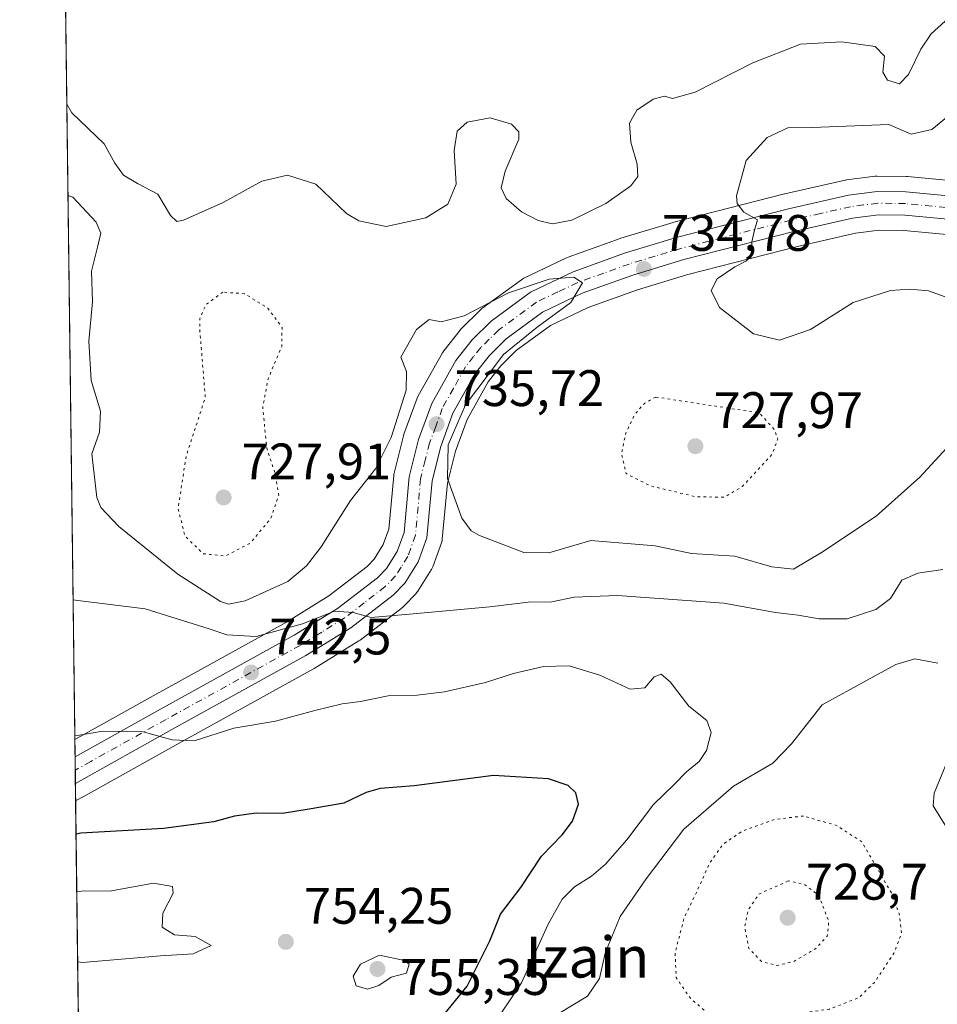
# Model space of a CAD drawing. Units: metres. Extents: x 586631 to 590077, y 4756733 to 4759097.
# Drawn here: x 586631 to 586810, y 4758152 to 4758344 of the extents above; entities that cross this region are included whole.
import ezdxf
from ezdxf.enums import TextEntityAlignment as Align

# ---------------------------------------------------------------- set-up
doc = ezdxf.new("R2010")
doc.units = ezdxf.units.M
doc.header["$MEASUREMENT"] = 0
doc.linetypes.add('DGN Style 4', pattern=[2.6384748266838614, 1.318413404963828, -0.6592067024819142, 0.001648016756204785, -0.6592067024819142])
doc.linetypes.add('DGN Style 5', pattern=[1.1536117293433497, 0.4944050268614355, -0.6592067024819142])
for name, color, linetype, lineweight in [('Arbolado forestal CxS', 92, 'Continuous', 0), ('Carretera de calzada única Cxs', 7, 'Continuous', 13), ('Carretera de calzada única eje', 7, 'DGN Style 4', 0), ('Comarca CxS', 21, 'Continuous', 0), ('Comunidad Autónoma CxS', 142, 'Continuous', 0), ('Curva de nivel maestra', 30, 'Continuous', 30), ('Curva de nivel normal', 30, 'Continuous', 0), ('Curva de nivel normal depresión', 30, 'DGN Style 5', 0), ('Entidad de ámbito territorial CxS', 92, 'Continuous', 0), ('Espacio natural protegido CxS', 121, 'Continuous', 0), ('Municipio CxS', 4, 'Continuous', 0), ('Núcleo urbano CxS', 7, 'Continuous', 0), ('Provincia CxS', 1, 'Continuous', 0), ('Punto de cota en terreno', 7, 'Continuous', 0), ('Rótulo de punto de cota en terreno', 7, 'Continuous', 0), ('Texto cartográfico', 7, 'Continuous', 0)]:
    doc.layers.add(name, color=color, linetype=linetype, lineweight=lineweight)
doc.styles.add('Style-Arial', font='txt')

# ---------------------------------------------------------------- blocks, each defined once
blk = doc.blocks.new('*U7')
at = {"layer": 'Arbolado forestal CxS', "color": 92, "linetype": 'Continuous', "lineweight": 0}
for points in [[(586650.3443999998, 4757544.124700001, 846.8990000000049), (586642.1414999999, 4758191.795499999, 747.246499999994), (586643.5796999997, 4758192.598900001, 747.0200999999943), (586662.3576999997, 4758203.087900001, 744.8255000000064), (586688.5361000003, 4758217.568499999, 741.5295000000042), (586688.6315000001, 4758217.624500001, 741.5206000000035), (586697.3815000001, 4758223.0045, 740.5510000000068), (586697.6441000003, 4758223.186100001, 740.5247999999993), (586705.8640999999, 4758229.5361, 739.3524000000034), (586705.9584999997, 4758229.6119, 739.3390000000073), (586706.1873000005, 4758229.825300001, 739.3000000000029), (586708.4873000003, 4758232.2053, 738.7877000000008), (586708.6283, 4758232.3617, 738.751900000003), (586708.8693000004, 4758232.692500001, 738.6904000000069), (586711.4993000003, 4758236.872500001, 737.9327000000048), (586711.5581, 4758236.970100001, 737.912599999996), (586711.7795000002, 4758237.444900001, 737.8171000000002), (586713.4798999997, 4758242.1259, 736.9008999999934), (586713.6145000001, 4758242.629100001, 736.7802999999985), (586713.6480999999, 4758242.8815, 736.7262000000047), (586714.6268999996, 4758253.766899999, 734.6738999999943), (586716.2105, 4758260.063300001, 734.247199999998), (586718.4638999999, 4758266.182700001, 734.5840000000027), (586722.5714999996, 4758273.536499999, 734.7593999999954), (586725.0897000004, 4758276.7161, 734.5525999999954), (586728.0733000003, 4758279.672300001, 734.4532000000036), (586734.7472999999, 4758284.5645, 734.5032999999967), (586742.0976999998, 4758288.078299999, 734.385500000004), (586751.7220999999, 4758291.5407, 734.3806999999942), (586761.5559, 4758294.5097, 734.5476000000053), (586782.9049000005, 4758299.973900001, 735.2541999999958), (586794.1967000002, 4758302.543299999, 735.2201999999961), (586798.8602999998, 4758303.147100001, 735.2856999999932), (586803.6678999999, 4758303.0723, 735.3092000000034), (586824.4857000001, 4758301.140100001, 735.8159000000014)], [(586825.6577000003, 4758311.6273, 736.9320000000008), (586804.3476999998, 4758313.6073, 736.4149000000034), (586804.1127000004, 4758313.619899999, 736.404800000004), (586798.4512999998, 4758313.699899999, 736.1910999999964), (586798.0449000001, 4758313.6753, 736.1774000000005), (586792.4848999997, 4758312.9553, 736.1872000000003), (586792.3491000002, 4758312.9345, 736.179999999993), (586792.2046999997, 4758312.9055, 736.1726000000053), (586780.4647000004, 4758310.235500001, 735.5037000000011), (586780.3860999999, 4758310.2163, 735.4992000000058), (586758.7861000003, 4758304.6863, 733.1061999999947), (586758.6639, 4758304.6523, 733.0902999999962), (586748.4839000005, 4758301.5823, 732.119399999996), (586748.3343000002, 4758301.5329, 732.1196999999956), (586738.1590999998, 4758297.871099999, 732.2525000000023), (586737.8866999998, 4758297.757099999, 732.2798999999941), (586729.5566999996, 4758293.777100001, 733.7321999999986), (586729.3501000004, 4758293.668099999, 733.7642000000051), (586729.0758999996, 4758293.4893, 733.8178999999947), (586721.3859000001, 4758287.849300001, 734.5994000000064), (586721.2317000004, 4758287.7283, 734.608600000007), (586721.0503000002, 4758287.562899999, 734.6224999999977), (586717.3403000003, 4758283.892899999, 735.0124000000069), (586717.1518999999, 4758283.6885, 735.0409000000074), (586717.0966999996, 4758283.6205, 735.0507000000072), (586713.9266999997, 4758279.610500001, 735.309500000003), (586713.6721000001, 4758279.2325, 735.3264999999956), (586708.9621000001, 4758270.814900001, 735.3021000000008), (586708.7637, 4758270.383300001, 735.3022999999957), (586706.1722999997, 4758263.319700001, 735.3537000000069), (586706.0812999997, 4758263.024300001, 735.3519999999991), (586704.2512999997, 4758255.774300001, 735.6913999999962), (586704.2056999998, 4758255.561100001, 735.7008999999962), (586704.1721000001, 4758255.3091, 735.7179000000033), (586703.2270999998, 4758244.806500001, 737.0838999999978), (586702.1392999999, 4758241.8049, 737.6616999999969), (586700.3567000004, 4758238.9713, 737.7654999999941), (586698.9842999997, 4758237.551700001, 737.7200000000012), (586691.5122999996, 4758231.7817, 737.4965999999987), (586683.2572999997, 4758226.7017, 738.1100000000006), (586657.2326999997, 4758212.3123, 743.4245999999986), (586641.9895000001, 4758203.797700001, 744.5534999999945), (586638.2911, 4758495.814900001, 740.0476999999955)]]:
    blk.add_polyline3d(points, dxfattribs=at)
blk = doc.blocks.new('5PATER')
at = {"layer": 'Punto de cota en terreno', "linetype": 'Continuous', "lineweight": 0}
h = blk.add_hatch(color=51, dxfattribs=at)
edge = h.paths.add_edge_path()
edge.add_ellipse((0, 0), major_axis=(-0.1095731443231308, -0.1110710700762829), ratio=0.9994222409660322, start_angle=0, end_angle=360)

msp = doc.modelspace()

# ---------------------------------------------------------------- linework, layer by layer
at = {"layer": 'Arbolado forestal CxS', "color": 92, "linetype": 'Continuous', "lineweight": 0, "extrusion": (-0.0001953707850932719, 0.01542560770284778, 0.9998809991480259), "elevation": 74028.03734496255, "flags": 128}
msp.add_lwpolyline([(586642.1237826595, 4757627.94120576), (586638.4244023238, 4757919.993054604)], dxfattribs=at)
at = {"layer": 'Arbolado forestal CxS', "color": 92, "linetype": 'Continuous', "lineweight": 0, "extrusion": (-0.001925739188079641, 0.1520492567229315, 0.9883710411877634), "elevation": 723088.3628756843, "flags": 128}
msp.add_lwpolyline([(-646853.8686512625, -4694369.897480885), (-646853.8686512625, -4695025.241088439)], dxfattribs=at)
at = {"layer": 'Arbolado forestal CxS', "color": 92, "linetype": 'Continuous', "lineweight": 0}
for points in [[(586825.6577000003, 4758311.6273, 736.9320000000008), (586804.3476999998, 4758313.6073, 736.4149000000034), (586804.1127000004, 4758313.619899999, 736.404800000004), (586798.4512999998, 4758313.699899999, 736.1910999999964), (586798.0449000001, 4758313.6753, 736.1774000000005), (586792.4848999997, 4758312.9553, 736.1872000000003), (586792.3491000002, 4758312.9345, 736.179999999993), (586792.2046999997, 4758312.9055, 736.1726000000053), (586780.4647000004, 4758310.235500001, 735.5037000000011), (586780.3860999999, 4758310.2163, 735.4992000000058), (586758.7861000003, 4758304.6863, 733.1061999999947), (586758.6639, 4758304.6523, 733.0902999999962), (586748.4839000005, 4758301.5823, 732.119399999996), (586748.3343000002, 4758301.5329, 732.1196999999956), (586738.1590999998, 4758297.871099999, 732.2525000000023), (586737.8866999998, 4758297.757099999, 732.2798999999941), (586729.5566999996, 4758293.777100001, 733.7321999999986), (586729.3501000004, 4758293.668099999, 733.7642000000051), (586729.0758999996, 4758293.4893, 733.8178999999947), (586721.3859000001, 4758287.849300001, 734.5994000000064), (586721.2317000004, 4758287.7283, 734.608600000007), (586721.0503000002, 4758287.562899999, 734.6224999999977), (586717.3403000003, 4758283.892899999, 735.0124000000069), (586717.1518999999, 4758283.6885, 735.0409000000074), (586717.0966999996, 4758283.6205, 735.0507000000072), (586713.9266999997, 4758279.610500001, 735.309500000003), (586713.6721000001, 4758279.2325, 735.3264999999956), (586708.9621000001, 4758270.814900001, 735.3021000000008), (586708.7637, 4758270.383300001, 735.3022999999957), (586706.1722999997, 4758263.319700001, 735.3537000000069), (586706.0812999997, 4758263.024300001, 735.3519999999991), (586704.2512999997, 4758255.774300001, 735.6913999999962), (586704.2056999998, 4758255.561100001, 735.7008999999962), (586704.1721000001, 4758255.3091, 735.7179000000033), (586703.2270999998, 4758244.806500001, 737.0838999999978), (586702.1392999999, 4758241.8049, 737.6616999999969), (586700.3567000004, 4758238.9713, 737.7654999999941), (586698.9842999997, 4758237.551700001, 737.7200000000012), (586691.5122999996, 4758231.7817, 737.4965999999987), (586683.2572999997, 4758226.7017, 738.1100000000006), (586657.2326999997, 4758212.3123, 743.4245999999986), (586641.9895000001, 4758203.797700001, 744.5534999999945)], [(586824.4857000001, 4758301.140100001, 735.8159000000014), (586803.6678999999, 4758303.0723, 735.3092000000034), (586798.8602999998, 4758303.147100001, 735.2856999999932), (586794.1967000002, 4758302.543299999, 735.2201999999961), (586782.9049000005, 4758299.973900001, 735.2541999999958), (586761.5559, 4758294.5097, 734.5476000000053), (586751.7220999999, 4758291.5407, 734.3806999999942), (586742.0976999998, 4758288.078299999, 734.385500000004), (586734.7472999999, 4758284.5645, 734.5032999999967), (586728.0733000003, 4758279.672300001, 734.4532000000036), (586725.0897000004, 4758276.7161, 734.5525999999954), (586722.5714999996, 4758273.536499999, 734.7593999999954), (586718.4638999999, 4758266.182700001, 734.5840000000027), (586716.2105, 4758260.063300001, 734.247199999998), (586714.6268999996, 4758253.766899999, 734.6738999999943), (586713.6480999999, 4758242.8815, 736.7262000000047), (586713.6145000001, 4758242.629100001, 736.7802999999985), (586713.4798999997, 4758242.1259, 736.9008999999934), (586711.7795000002, 4758237.444900001, 737.8171000000002), (586711.5581, 4758236.970100001, 737.912599999996), (586711.4993000003, 4758236.872500001, 737.9327000000048), (586708.8693000004, 4758232.692500001, 738.6904000000069), (586708.6283, 4758232.3617, 738.751900000003), (586708.4873000003, 4758232.2053, 738.7877000000008), (586706.1873000005, 4758229.825300001, 739.3000000000029), (586705.9584999997, 4758229.6119, 739.3390000000073), (586705.8640999999, 4758229.5361, 739.3524000000034), (586697.6441000003, 4758223.186100001, 740.5247999999993), (586697.3815000001, 4758223.0045, 740.5510000000068), (586688.6315000001, 4758217.624500001, 741.5206000000035), (586688.5361000003, 4758217.568499999, 741.5295000000042), (586662.3576999997, 4758203.087900001, 744.8255000000064), (586643.5796999997, 4758192.598900001, 747.0200999999943), (586642.1414999999, 4758191.795499999, 747.246499999994)]]:
    msp.add_polyline3d(points, dxfattribs=at)
at = {"layer": 'Carretera de calzada única Cxs', "color": 7, "linetype": 'Continuous', "lineweight": 13, "extrusion": (-0.006684542689574595, 0.5276712830903798, 0.8494223530675322), "elevation": 2507489.381537882, "flags": 128}
msp.add_lwpolyline([(-646867.0391139097, -4034678.574334878), (-646867.0391139097, -4034684.671202326)], dxfattribs=at)
at = {"layer": 'Carretera de calzada única Cxs', "color": 7, "linetype": 'Continuous', "lineweight": 13}
for points in [[(586824.8400999998, 4758304.120100001, 744.2976000000053), (586803.8300999999, 4758306.0701, 736.5518000000012), (586798.6901000004, 4758306.1501, 736.146900000007), (586793.6700999998, 4758305.5001, 736.6106000000001), (586782.2001, 4758302.890100001, 735.4345999999932), (586760.7500999998, 4758297.4001, 736.1233000000066), (586750.7801000001, 4758294.390100001, 743.7351999999955), (586740.9401000004, 4758290.850099999, 741.7428999999976), (586733.2001, 4758287.1501, 751.8179999999993), (586726.1201, 4758281.960100001, 739.1894999999931), (586722.8501000004, 4758278.720100001, 744.2599999999949), (586720.0701000001, 4758275.210100001, 745.2839999999997), (586715.7301000003, 4758267.440099999, 743.8512000000047), (586713.3400999998, 4758260.950099999, 747.0948999999965), (586711.6601, 4758254.270099999, 752.7295000000014), (586710.6601, 4758243.1501, 756.4619999999995), (586708.9600999998, 4758238.470100001, 755.8978999999963), (586706.3300999999, 4758234.290100001, 756.411500000002), (586704.0301000001, 4758231.9101, 754.5712000000058), (586695.8101000004, 4758225.5601, 750.1459999999935), (586687.0601000004, 4758220.1801, 753.6493000000046), (586660.9001000002, 4758205.710100001, 767.4219000000013), (586642.0982999997, 4758195.2072, 762.6895999999979), (586642.0327000003, 4758200.385600001, 759.4722000000039), (586658.6901000004, 4758209.690099999, 764.8123999999953), (586684.7701000003, 4758224.110099999, 754.2005000000064), (586693.2200999996, 4758229.3101, 741.9850000000006), (586700.9901000002, 4758235.3101, 745.0384999999952), (586702.7301000003, 4758237.110099999, 744.2782000000007), (586704.8501000004, 4758240.4801, 749.3451999999961), (586706.1801000005, 4758244.1501, 752.838699999993), (586707.1601, 4758255.040100001, 747.1131000000024), (586708.9901000002, 4758262.290100001, 739.2612999999984), (586711.5800999999, 4758269.350099999, 736.9489000000032), (586716.2801000001, 4758277.7501, 737.1984999999986), (586719.4501, 4758281.7601, 736.6334999999963), (586723.1601, 4758285.4301, 737.3565999999992), (586730.8501000004, 4758291.0701, 753.1209999999992), (586739.1801000005, 4758295.050100001, 739.6521999999969), (586749.3501000004, 4758298.710100001, 749.7992999999989), (586759.5301000001, 4758301.780099999, 743.6996000000072), (586781.1300999997, 4758307.3101, 737.9161000000023), (586792.8701, 4758309.9801, 738.2883000000003), (586798.4301000005, 4758310.700099999, 738.1640999999945), (586804.0701000001, 4758310.620100001, 737.1624000000012), (586825.3800999997, 4758308.640100001, 739.7348000000056)], [(586642.0327000003, 4758200.385600001, 759.4720999999992), (586658.6901000004, 4758209.690099999, 764.8123999999953), (586684.7701000003, 4758224.110099999, 754.2005000000064), (586693.2200999996, 4758229.3101, 741.9850000000006), (586700.9901000002, 4758235.3101, 745.0384999999952), (586702.7301000003, 4758237.110099999, 744.2782000000007), (586704.8501000004, 4758240.4801, 749.3451999999961), (586706.1801000005, 4758244.1501, 752.838699999993), (586707.1601, 4758255.040100001, 747.1131000000024), (586708.9901000002, 4758262.290100001, 739.2612999999984), (586711.5800999999, 4758269.350099999, 736.9489000000032), (586716.2801000001, 4758277.7501, 737.1984999999986), (586719.4501, 4758281.7601, 736.6334999999963), (586723.1601, 4758285.4301, 737.3565999999992), (586730.8501000004, 4758291.0701, 753.1209999999992), (586739.1801000005, 4758295.050100001, 739.6521999999969), (586749.3501000004, 4758298.710100001, 749.7992999999989), (586759.5301000001, 4758301.780099999, 743.6996000000072), (586781.1300999997, 4758307.3101, 737.9161000000023), (586792.8701, 4758309.9801, 738.2883000000003), (586798.4301000005, 4758310.700099999, 738.1640999999945), (586804.0701000001, 4758310.620100001, 737.1624000000012), (586825.3800999997, 4758308.640100001, 739.7348000000056)], [(586824.8400999998, 4758304.120100001, 744.2976000000053), (586803.8300999999, 4758306.0701, 736.5518000000012), (586798.6901000004, 4758306.1501, 736.146900000007), (586793.6700999998, 4758305.5001, 736.6106000000001), (586782.2001, 4758302.890100001, 735.4345999999932), (586760.7500999998, 4758297.4001, 736.1233000000066), (586750.7801000001, 4758294.390100001, 743.7351999999955), (586740.9401000004, 4758290.850099999, 741.7428999999976), (586733.2001, 4758287.1501, 751.8179999999993), (586726.1201, 4758281.960100001, 739.1894999999931), (586722.8501000004, 4758278.720100001, 744.2599999999949), (586720.0701000001, 4758275.210100001, 745.2839999999997), (586715.7301000003, 4758267.440099999, 743.8512000000047), (586713.3400999998, 4758260.950099999, 747.0948999999965), (586711.6601, 4758254.270099999, 752.7295000000014), (586710.6601, 4758243.1501, 756.4619999999995), (586708.9600999998, 4758238.470100001, 755.8978999999963), (586706.3300999999, 4758234.290100001, 756.411500000002), (586704.0301000001, 4758231.9101, 754.5712000000058), (586695.8101000004, 4758225.5601, 750.1459999999935), (586687.0601000004, 4758220.1801, 753.6493000000046), (586660.9001000002, 4758205.710100001, 767.4219000000013), (586642.0982999997, 4758195.2072, 762.6894999999931)]]:
    msp.add_polyline3d(points, dxfattribs=at)
at = {"layer": 'Carretera de calzada única eje', "color": 7, "linetype": 'DGN Style 4', "lineweight": 0}
msp.add_polyline3d([(586814.6001000004, 4758307.350099999, 740.0534000000043), (586803.9501, 4758308.340100001, 736.0994999999967), (586801.3800999997, 4758308.380100001, 736.1202000000048), (586798.5601000004, 4758308.420100001, 736.352899999998), (586795.7801000001, 4758308.0701, 736.1561999999976), (586793.2701000003, 4758307.7401, 735.8450000000012), (586787.4001000002, 4758306.4001, 736.5886000000029), (586781.6601, 4758305.100099999, 736.470100000006), (586770.9401000004, 4758302.350099999, 736.2796999999993), (586760.1401000004, 4758299.590100001, 739.5394999999991), (586755.1501000002, 4758298.0801, 742.4931000000071), (586750.0601000004, 4758296.550100001, 746.4171999999963), (586745.1401000004, 4758294.780099999, 742.2642999999953), (586740.0601000004, 4758292.950099999, 738.1561999999976), (586736.1901000004, 4758291.100099999, 745.2109999999958), (586732.0201000003, 4758289.110099999, 751.901199999993), (586724.6401000004, 4758283.690099999, 737.8047999999981), (586722.7801000001, 4758281.860099999, 737.5380000000005), (586721.1501000002, 4758280.2401, 739.6646000000038), (586719.7600999996, 4758278.4801, 740.5421999999963), (586718.1700999998, 4758276.4801, 739.9370999999956), (586715.8201000001, 4758272.280099999, 740.4851000000053), (586713.6501000002, 4758268.390100001, 739.5206000000035), (586712.3601000002, 4758264.860099999, 741.1594000000041), (586711.1601, 4758261.620100001, 743.3025999999954), (586710.3201000001, 4758258.280099999, 745.5898000000017), (586709.4101, 4758254.6501, 749.8362999999954), (586708.4200999998, 4758243.6501, 754.866200000004), (586706.9001000002, 4758239.470100001, 753.5117000000029), (586705.5900999998, 4758237.380100001, 750.8623999999982), (586704.5301000001, 4758235.700099999, 750.5295999999945), (586702.5100999996, 4758233.610099999, 748.957899999994), (586698.4001000002, 4758230.4301, 747.0798999999971), (586694.5100999996, 4758227.4301, 745.318499999994), (586690.1401000004, 4758224.7401, 747.1282000000066), (586685.9101, 4758222.140100001, 752.0849000000018), (586659.7901, 4758207.700099999, 765.5918999999994), (586645.1101000002, 4758199.5001, 763.3634000000021), (586642.0654999996, 4758197.798800001, 760.881899999993)], dxfattribs=at)
at = {"layer": 'Comarca CxS', "color": 21, "linetype": 'Continuous', "lineweight": 0, "flags": 128}
msp.add_lwpolyline([(586656.942229854, 4757023.187140814), (586631.2300006619, 4759053.32998237), (588076.2130596353, 4759071.937634303), (589519.572654682, 4759090.524380213)], dxfattribs=at)
at = {"layer": 'Comunidad Autónoma CxS', "color": 142, "linetype": 'Continuous', "lineweight": 0, "flags": 128}
msp.add_lwpolyline([(588113.0778379246, 4756758.600226765), (586660.5300006607, 4756739.909982391), (586656.942229854, 4757023.187140814), (586631.2300006619, 4759053.32998237), (588076.2130596353, 4759071.937634303), (589519.572654682, 4759090.524380213), (590028.6500006879, 4759097.079982371), (590031.7560021615, 4758861.023870349), (590051.2902969103, 4757376.417469462), (590059.0900006866, 4756783.639982392), (589052.7804873695, 4756770.691582181)], close=True, dxfattribs=at)
at = {"layer": 'Curva de nivel maestra', "color": 30, "linetype": 'Continuous', "lineweight": 30, "elevation": 750, "flags": 128}
msp.add_lwpolyline([(586711.4400000004, 4758146.950099999), (586718.5199999996, 4758155.640100001), (586722.9199999999, 4758164.5001), (586725.0199999996, 4758169.6801), (586728.9299999997, 4758174.870100001), (586732.9900000002, 4758181.0101), (586737.04, 4758185.170100001), (586739.0199999996, 4758187.8301), (586740.2100000001, 4758191.170100001), (586739.7000000002, 4758193.380100001), (586738.1699999999, 4758194.790100001), (586734.3300000001, 4758196.0701), (586723.6200000001, 4758196.7301), (586708.1699999999, 4758194.7301), (586701.54, 4758194.2401), (586698.7699999996, 4758193.420100001), (586694.4299999997, 4758191.360099999), (586687.6900000004, 4758190.1601), (586682.4600000001, 4758189.3301), (586677.3600000005, 4758189.4101), (586673.0999999996, 4758188.840100001), (586669.0899999999, 4758187.7401), (586659.2599999999, 4758186.420100001), (586643.1500000004, 4758185.470100001), (586642.2237, 4758185.310000001)], dxfattribs=at)
at = {"layer": 'Curva de nivel normal', "color": 30, "linetype": 'Continuous', "lineweight": 0, "flags": 128}
for points, elevation in [([(586640.4200999998, 4758327.7171), (586641.3700000001, 4758326.050000001), (586647.6799999997, 4758319.980000001), (586649.79, 4758316.210000001), (586651.4800000004, 4758313.880000001), (586654.2000000002, 4758312.27), (586658.1399999997, 4758310.210000001), (586660.6200000001, 4758306.02), (586661.9000000004, 4758304.850000001), (586663.2000000002, 4758305.100000001), (586670.8899999997, 4758308.58), (586678.4299999997, 4758312.720000001), (586683.4299999997, 4758313.869999999), (586689, 4758312.119999999), (586694.9699999997, 4758306.380000001), (586697.3600000005, 4758304.970000001), (586702.7199999997, 4758303.850000001), (586710.4600000001, 4758305.529999999), (586714.75, 4758308.24), (586716.3499999996, 4758312.100000001), (586715.9900000002, 4758318.67), (586716.5300000003, 4758322.5), (586718.5, 4758324.230000001), (586723, 4758325.07), (586727.1100000005, 4758323.850000001), (586728.5700000003, 4758322.32), (586728.54, 4758320.939999999), (586725.9100000003, 4758314.640000001), (586725.0999999996, 4758311.41), (586726.0899999999, 4758309.310000001), (586729.0800000001, 4758306.730000001), (586732.3399999999, 4758305.02), (586735.1600000003, 4758304.359999999), (586738.9100000003, 4758305.100000001), (586745.5199999996, 4758308.380000001), (586750.3799999999, 4758311.83), (586751.7599999999, 4758313.630000001), (586751.6299999999, 4758316), (586750.3799999999, 4758320.310000001), (586750.1699999999, 4758324.060000001), (586751.5800000001, 4758326.550000001), (586754.7699999996, 4758328.74), (586756.9600000001, 4758329.32), (586758.5499999998, 4758328.850000001), (586762.9600000001, 4758330.100000001), (586774.1799999997, 4758335.800000001), (586783.5300000003, 4758339.430000001), (586791.5599999996, 4758339.890000001), (586798.0499999998, 4758338.99), (586799.8899999997, 4758337.100000001), (586799.5800000001, 4758333.99), (586800.4400000004, 4758332.439999999), (586802.79, 4758331.710000001), (586804.5499999998, 4758333.539999999), (586806.9400000004, 4758338.5), (586809.0099999999, 4758341.480000001), (586811.7300000004, 4758343.960000001)], 730), ([(586814.9400000004, 4758288.949999999), (586808.4600000001, 4758291.289999999), (586804.8300000001, 4758291.65), (586801.04, 4758291.359999999), (586793.7699999996, 4758289.060000001), (586785.4299999997, 4758283.800000001), (586779.4299999997, 4758281.689999999), (586774.3099999996, 4758282.960000001), (586767.7199999997, 4758288.07), (586766.0700000003, 4758291.380000001), (586767.2599999999, 4758293.65), (586770.6900000004, 4758296), (586772.9800000004, 4758297.17), (586774.0599999996, 4758298.810000001), (586774.0199999996, 4758300.859999999), (586774.4699999997, 4758302.9), (586775.1399999997, 4758305.199999999), (586772.4500000002, 4758306.67), (586771.1500000004, 4758308.34), (586771.0199999996, 4758309.859999999), (586772.9000000004, 4758316.74), (586777, 4758321.230000001), (586781.0300000003, 4758323.109999999), (586785.7800000003, 4758323.180000001), (586800.7400000002, 4758323.76), (586805.0999999996, 4758321.91), (586809.0999999996, 4758322.82), (586813.0999999996, 4758326.08)], 735), ([(586640.6458999999, 4758309.888699999), (586641.5800000001, 4758309.619999999), (586646.1399999997, 4758304.730000001), (586647.04, 4758302.59), (586646.3700000001, 4758299.83), (586645.2100000001, 4758295.17), (586645.4000000004, 4758289.17), (586644.7300000004, 4758281.5), (586645.1699999999, 4758273.83), (586646.9600000001, 4758267.83), (586646.7999999998, 4758263.76), (586645.3099999996, 4758259.52), (586646.29, 4758250.99), (586647.0499999998, 4758249.02), (586650.54, 4758245.32), (586662.0499999998, 4758236.01), (586670.4000000004, 4758230.689999999), (586671.9299999997, 4758230.199999999), (586675.2199999997, 4758230.859999999), (586683.54, 4758234.619999999), (586687.1299999999, 4758237.689999999), (586690.04, 4758241.34), (586695.7699999996, 4758250.390000001), (586700.6399999997, 4758256.619999999), (586703.6600000003, 4758262.720000001), (586706.5999999996, 4758271.960000001), (586706.6500000004, 4758275.600000001), (586705.5300000003, 4758278.390000001), (586708.6200000001, 4758283.77), (586711.0999999996, 4758285.75), (586713.4000000004, 4758285.300000001), (586717.9199999999, 4758286.42), (586726.5599999996, 4758290.92), (586734.5, 4758293.600000001), (586739.2699999996, 4758294), (586740.9900000002, 4758292.890000001), (586738.7199999997, 4758289.050000001), (586732.1500000004, 4758284.24), (586725.6100000005, 4758278.92), (586718.1799999997, 4758269.100000001), (586714.8200000003, 4758261.24), (586714.6299999999, 4758254.730000001), (586717.4699999997, 4758246.930000001), (586719.25, 4758244.460000001), (586720.9199999999, 4758243.560000001), (586729.5199999996, 4758240.279999999), (586734.4400000004, 4758240.199999999), (586742.6399999997, 4758242.630000001), (586755.1600000003, 4758241.58), (586762.2300000004, 4758240.08), (586770.7199999997, 4758239.58), (586777.9400000004, 4758237.460000001), (586782.1299999999, 4758237.029999999), (586787.5800000001, 4758240.289999999), (586798.2599999999, 4758247.34), (586806.7699999996, 4758254.980000001), (586812.7699999996, 4758261.49)], 735), ([(586641.6445000004, 4758231.0394), (586642.5800000001, 4758230.930000001), (586655.7199999997, 4758229.300000001), (586668.2100000001, 4758225.34), (586671.6299999999, 4758224.180000001), (586677.3300000001, 4758223.869999999), (586686.3799999999, 4758226.359999999), (586692.6299999999, 4758228.84), (586696.2300000004, 4758228.57), (586699.75, 4758227.560000001), (586707.9400000004, 4758228.279999999), (586722.9199999999, 4758229.65), (586730.3600000005, 4758230.560000001), (586735.0300000003, 4758230.619999999), (586739.3799999999, 4758231.57), (586747.79, 4758231.859999999), (586768.54, 4758230.380000001), (586778.5999999996, 4758228.539999999), (586783.0499999998, 4758228.039999999), (586787.1299999999, 4758227.32), (586792.5800000001, 4758227.32), (586798.1699999999, 4758229.109999999), (586801.0599999996, 4758231.310000001), (586803.25, 4758234.859999999), (586806.3499999996, 4758236.24), (586811.2599999999, 4758236.949999999)], 740), ([(586810.2699999996, 4758218.67), (586805.7999999998, 4758219.529999999), (586802.0700000003, 4758218.42), (586796.4800000004, 4758215.380000001), (586787.7400000002, 4758210.52), (586781.7599999999, 4758202.930000001), (586778.0999999996, 4758199.189999999), (586770.4400000004, 4758194.67), (586760.7400000002, 4758186.25), (586753.4199999999, 4758176.619999999), (586748.3399999999, 4758169.24), (586745.4000000004, 4758162.060000001), (586744.2999999998, 4758157.119999999), (586741.9900000002, 4758153.689999999), (586736.0499999998, 4758150.100000001)], 740), ([(586722.8899999997, 4758147.050000001), (586729.0599999996, 4758156.300000001), (586734.2800000003, 4758167.720000001), (586737.0499999998, 4758172.630000001), (586739.4299999997, 4758175.050000001), (586742.7699999996, 4758177.130000001), (586745.4800000004, 4758179.480000001), (586749.6100000005, 4758184.180000001), (586754.8099999996, 4758191.100000001), (586758.7699999996, 4758194.939999999), (586761.2599999999, 4758197.49), (586763.7599999999, 4758199.460000001), (586765.1399999997, 4758201.619999999), (586766.0599999996, 4758205.109999999), (586765.25, 4758207.5), (586761.7100000001, 4758210.25), (586758.0700000003, 4758215.039999999), (586756.2999999998, 4758216.529999999), (586754.9699999997, 4758216), (586753.1299999999, 4758213.890000001), (586750.2999999998, 4758213.619999999), (586744.3700000001, 4758216.34), (586738.3899999997, 4758218.119999999), (586733.4000000004, 4758218), (586727.5499999998, 4758216.65), (586722.0999999996, 4758214.890000001), (586714.0999999996, 4758213.050000001), (586708.7699999996, 4758212.42), (586703.0999999996, 4758212.310000001), (586697.6799999997, 4758211.220000001), (586694.0999999996, 4758210.74), (586688.7999999998, 4758209.430000001), (586681.1299999999, 4758207.33), (586672.9800000004, 4758206.02), (586665.2699999996, 4758203.52), (586660.9800000004, 4758203.730000001), (586655.3300000001, 4758205.300000001), (586647.4100000003, 4758205.380000001), (586642.9100000003, 4758204.619999999), (586641.9802999999, 4758204.524900001)], 745.0000000000001), ([(586811.6799999997, 4758187.08), (586809.3600000005, 4758190.859999999), (586809.5499999998, 4758193.279999999), (586813.5099999999, 4758202.91)], 740), ([(586642.5392000005, 4758160.399900001), (586643.4699999997, 4758160.25), (586658.6699999999, 4758161.57), (586665.0800000001, 4758161.970000001), (586668.54, 4758163.560000001), (586665.4800000004, 4758165.34), (586661.4000000004, 4758165.689999999), (586659.0300000003, 4758167.15), (586659.1200000001, 4758169.869999999), (586661.1399999997, 4758173.800000001), (586661.04, 4758175.08), (586657.3399999999, 4758175.74), (586649.0999999996, 4758174.230000001), (586643.29, 4758174.189999999), (586642.3651000002, 4758174.142899999)], 755), ([(586701.3799999999, 4758161.689999999), (586697.6799999997, 4758159.91), (586696.2800000003, 4758157.58), (586696.8700000001, 4758155.720000001), (586699.0300000003, 4758155.060000001), (586701.2400000002, 4758155.779999999), (586703.6699999999, 4758157.380000001), (586706.6399999997, 4758158.210000001), (586707.1699999999, 4758159.91), (586706.2400000002, 4758160.640000001), (586701.3799999999, 4758161.689999999)], 755)]:
    msp.add_lwpolyline(points, dxfattribs=dict(at, elevation=elevation))
at = {"layer": 'Curva de nivel normal depresión', "color": 30, "linetype": 'DGN Style 5', "lineweight": 0, "flags": 128}
for points, elevation in [([(586670.8300000001, 4758291.07), (586667.4800000004, 4758288.550000001), (586666.3300000001, 4758285.890000001), (586666.3899999997, 4758283.350000001), (586667.4199999999, 4758270.5), (586663.7100000001, 4758259.17), (586662.1200000001, 4758248.83), (586663.4500000002, 4758243.480000001), (586667.0099999999, 4758240.029999999), (586671.2800000003, 4758239.560000001), (586676.1399999997, 4758242.039999999), (586680.2000000002, 4758246.9), (586681.75, 4758251.460000001), (586681.0599999996, 4758255.619999999), (586679.4199999999, 4758260.619999999), (586678.6200000001, 4758268.52), (586679.6799999997, 4758274.15), (586682.3200000003, 4758280.430000001), (586682.4000000004, 4758284.17), (586679.5999999996, 4758287.939999999), (586675.0999999996, 4758290.75), (586670.8300000001, 4758291.07)], 730), ([(586755.2699999996, 4758270.600000001), (586753.1100000005, 4758269.41), (586751.1699999999, 4758267.210000001), (586749.4500000002, 4758263.630000001), (586748.5899999999, 4758259.5), (586749.4699999997, 4758255.67), (586754.1900000004, 4758253.26), (586763.1600000003, 4758251.130000001), (586768.6200000001, 4758251.050000001), (586772.0999999996, 4758253.119999999), (586777.9800000004, 4758259.42), (586779.0599999996, 4758262.390000001), (586778.4800000004, 4758264.119999999), (586775.5099999999, 4758267.5), (586755.2699999996, 4758270.600000001)], 730), ([(586784.0999999996, 4758188.850000001), (586778.5, 4758188.199999999), (586772.2199999997, 4758185.939999999), (586768.3799999999, 4758183.350000001), (586765.7699999996, 4758179.630000001), (586763.2100000001, 4758173.949999999), (586760.7599999999, 4758168.83), (586759.04, 4758162.119999999), (586759.2599999999, 4758157.32), (586761.9500000002, 4758153.380000001), (586766.2100000001, 4758149.630000001), (586770.04, 4758148.480000001), (586789.1500000004, 4758151.17), (586794.9000000004, 4758153.41), (586797.9000000004, 4758156.380000001), (586801.7300000004, 4758162.08), (586803.2199999997, 4758165.960000001), (586802.7999999998, 4758169.57), (586801.2300000004, 4758173.859999999), (586795.4299999997, 4758183.83), (586790.4900000002, 4758187.02), (586784.0999999996, 4758188.850000001)], 735), ([(586781.0999999996, 4758176.17), (586775.4000000004, 4758173.630000001), (586773.3099999996, 4758170.560000001), (586772.6200000001, 4758167.180000001), (586773.4299999997, 4758163), (586775.8899999997, 4758160.470000001), (586778.9299999997, 4758159.66), (586782.1299999999, 4758160.460000001), (586786.5, 4758162.980000001), (586788.7199999997, 4758165.430000001), (586789.0199999996, 4758168.27), (586787.0300000003, 4758173.4), (586784.2599999999, 4758175.52), (586781.0999999996, 4758176.17)], 730)]:
    msp.add_lwpolyline(points, dxfattribs=dict(at, elevation=elevation))
at = {"layer": 'Entidad de ámbito territorial CxS', "color": 92, "linetype": 'Continuous', "lineweight": 0, "flags": 128}
msp.add_lwpolyline([(586656.942229854, 4757023.187140814), (586631.2300006619, 4759053.32998237), (588076.2130596353, 4759071.937634303)], dxfattribs=at)
at = {"layer": 'Espacio natural protegido CxS', "color": 121, "linetype": 'Continuous', "lineweight": 0, "flags": 128}
msp.add_lwpolyline([(588113.0778379246, 4756758.600226765), (586660.5300006607, 4756739.909982391), (586656.942229854, 4757023.187140814), (586631.2300006619, 4759053.32998237), (588076.2130596353, 4759071.937634303), (589519.572654682, 4759090.524380213), (590028.6500006879, 4759097.079982371), (590031.7560021615, 4758861.023870349), (590051.2902969103, 4757376.417469462), (590059.0900006866, 4756783.639982392), (589052.7804873695, 4756770.691582181)], close=True, dxfattribs=at)
at = {"layer": 'Municipio CxS', "color": 4, "linetype": 'Continuous', "lineweight": 0, "flags": 128}
msp.add_lwpolyline([(586656.942229854, 4757023.187140814), (586631.2300006619, 4759053.32998237), (588076.2130596353, 4759071.937634303), (589519.572654682, 4759090.524380213)], dxfattribs=at)
at = {"layer": 'Núcleo urbano CxS', "color": 7, "linetype": 'Continuous', "lineweight": 0, "extrusion": (-0.002643846228583694, 0.2088210110352077, 0.9779503031480452), "elevation": 992790.0728568457, "flags": 128}
msp.add_lwpolyline([(-646832.9335478405, -4645491.940237841), (-646832.9335478405, -4645495.429549569)], dxfattribs=at)
at = {"layer": 'Núcleo urbano CxS', "color": 7, "linetype": 'Continuous', "lineweight": 0, "extrusion": (-0.002501551807978983, 0.1972946501951759, 0.9803410443528902), "elevation": 938030.5959282515, "flags": 128}
msp.add_lwpolyline([(-646920.5334842082, -4656843.156608198), (-646920.5334842082, -4656845.795595871)], dxfattribs=at)
at = {"layer": 'Núcleo urbano CxS', "color": 7, "linetype": 'Continuous', "lineweight": 0, "extrusion": (-0.002718892582017005, 0.2148173805868767, 0.9766504495575274), "elevation": 1021276.959408356, "flags": 128}
msp.add_lwpolyline([(-646813.6396590595, -4639309.929949082), (-646813.6396590594, -4639312.583618634)], dxfattribs=at)
at = {"layer": 'Núcleo urbano CxS', "color": 7, "linetype": 'Continuous', "lineweight": 0, "extrusion": (-0.003139970450081757, 0.2479849800158603, 0.968758788487674), "elevation": 1178841.959918858, "flags": 128}
msp.add_lwpolyline([(-646838.2211770135, -4601789.942134704), (-646838.2211770134, -4601793.464243125)], dxfattribs=at)
at = {"layer": 'Núcleo urbano CxS', "color": 7, "linetype": 'Continuous', "lineweight": 0}
for points in [[(586824.4857000001, 4758301.140100001, 735.8159000000014), (586803.6678999999, 4758303.0723, 735.3092000000034), (586798.8602999998, 4758303.147100001, 735.2856999999932), (586794.1967000002, 4758302.543299999, 735.2201999999961), (586782.9049000005, 4758299.973900001, 735.2541999999958), (586761.5559, 4758294.5097, 734.5476000000053), (586751.7220999999, 4758291.5407, 734.3806999999942), (586742.0976999998, 4758288.078299999, 734.385500000004), (586734.7472999999, 4758284.5645, 734.5032999999967), (586728.0733000003, 4758279.672300001, 734.4532000000036), (586725.0897000004, 4758276.7161, 734.5525999999954), (586722.5714999996, 4758273.536499999, 734.7593999999954), (586718.4638999999, 4758266.182700001, 734.5840000000027), (586716.2105, 4758260.063300001, 734.247199999998), (586714.6268999996, 4758253.766899999, 734.6738999999943), (586713.6480999999, 4758242.8815, 736.7262000000047), (586713.6145000001, 4758242.629100001, 736.7802999999985), (586713.4798999997, 4758242.1259, 736.9008999999934), (586711.7795000002, 4758237.444900001, 737.8171000000002), (586711.5581, 4758236.970100001, 737.912599999996), (586711.4993000003, 4758236.872500001, 737.9327000000048), (586708.8693000004, 4758232.692500001, 738.6904000000069), (586708.6283, 4758232.3617, 738.751900000003), (586708.4873000003, 4758232.2053, 738.7877000000008), (586706.1873000005, 4758229.825300001, 739.3000000000029), (586705.9584999997, 4758229.6119, 739.3390000000073), (586705.8640999999, 4758229.5361, 739.3524000000034), (586697.6441000003, 4758223.186100001, 740.5247999999993), (586697.3815000001, 4758223.0045, 740.5510000000068), (586688.6315000001, 4758217.624500001, 741.5206000000035), (586688.5361000003, 4758217.568499999, 741.5295000000042), (586662.3576999997, 4758203.087900001, 744.8255000000064), (586643.5796999997, 4758192.598900001, 747.0200999999943), (586642.1414999999, 4758191.795499999, 747.246499999994), (586641.9895000001, 4758203.797700001, 744.5534999999945), (586657.2326999997, 4758212.3123, 743.4245999999986), (586683.2572999997, 4758226.7017, 738.1100000000006), (586691.5122999996, 4758231.7817, 737.4965999999987), (586698.9842999997, 4758237.551700001, 737.7200000000012), (586700.3567000004, 4758238.9713, 737.7654999999941), (586702.1392999999, 4758241.8049, 737.6616999999969), (586703.2270999998, 4758244.806500001, 737.0838999999978), (586704.1721000001, 4758255.3091, 735.7179000000033), (586704.2056999998, 4758255.561100001, 735.7008999999962), (586704.2512999997, 4758255.774300001, 735.6913999999962), (586706.0812999997, 4758263.024300001, 735.3519999999991), (586706.1722999997, 4758263.319700001, 735.3537000000069), (586708.7637, 4758270.383300001, 735.3022999999957), (586708.9621000001, 4758270.814900001, 735.3021000000008), (586713.6721000001, 4758279.2325, 735.3264999999956), (586713.9266999997, 4758279.610500001, 735.309500000003), (586717.0966999996, 4758283.6205, 735.0507000000072), (586717.1518999999, 4758283.6885, 735.0409000000074), (586717.3403000003, 4758283.892899999, 735.0124000000069), (586721.0503000002, 4758287.562899999, 734.6224999999977), (586721.2317000004, 4758287.7283, 734.608600000007), (586721.3859000001, 4758287.849300001, 734.5994000000064), (586729.0758999996, 4758293.4893, 733.8178999999947), (586729.3501000004, 4758293.668099999, 733.7642000000051), (586729.5566999996, 4758293.777100001, 733.7321999999986), (586737.8866999998, 4758297.757099999, 732.2798999999941), (586738.1590999998, 4758297.871099999, 732.2525000000023), (586748.3343000002, 4758301.5329, 732.1196999999956), (586748.4839000005, 4758301.5823, 732.119399999996), (586758.6639, 4758304.6523, 733.0902999999962), (586758.7861000003, 4758304.6863, 733.1061999999947), (586780.3860999999, 4758310.2163, 735.4992000000058), (586780.4647000004, 4758310.235500001, 735.5037000000011), (586792.2046999997, 4758312.9055, 736.1726000000053), (586792.3491000002, 4758312.9345, 736.179999999993), (586792.4848999997, 4758312.9553, 736.1872000000003), (586798.0449000001, 4758313.6753, 736.1774000000005), (586798.4512999998, 4758313.699899999, 736.1910999999964), (586804.1127000004, 4758313.619899999, 736.404800000004), (586804.3476999998, 4758313.6073, 736.4149000000034), (586825.6577000003, 4758311.6273, 736.9320000000008)], [(586825.6577000003, 4758311.6273, 736.9320000000008), (586804.3476999998, 4758313.6073, 736.4149000000034), (586804.1127000004, 4758313.619899999, 736.404800000004), (586798.4512999998, 4758313.699899999, 736.1910999999964), (586798.0449000001, 4758313.6753, 736.1774000000005), (586792.4848999997, 4758312.9553, 736.1872000000003), (586792.3491000002, 4758312.9345, 736.179999999993), (586792.2046999997, 4758312.9055, 736.1726000000053), (586780.4647000004, 4758310.235500001, 735.5037000000011), (586780.3860999999, 4758310.2163, 735.4992000000058), (586758.7861000003, 4758304.6863, 733.1061999999947), (586758.6639, 4758304.6523, 733.0902999999962), (586748.4839000005, 4758301.5823, 732.119399999996), (586748.3343000002, 4758301.5329, 732.1196999999956), (586738.1590999998, 4758297.871099999, 732.2525000000023), (586737.8866999998, 4758297.757099999, 732.2798999999941), (586729.5566999996, 4758293.777100001, 733.7321999999986), (586729.3501000004, 4758293.668099999, 733.7642000000051), (586729.0758999996, 4758293.4893, 733.8178999999947), (586721.3859000001, 4758287.849300001, 734.5994000000064), (586721.2317000004, 4758287.7283, 734.608600000007), (586721.0503000002, 4758287.562899999, 734.6224999999977), (586717.3403000003, 4758283.892899999, 735.0124000000069), (586717.1518999999, 4758283.6885, 735.0409000000074), (586717.0966999996, 4758283.6205, 735.0507000000072), (586713.9266999997, 4758279.610500001, 735.309500000003), (586713.6721000001, 4758279.2325, 735.3264999999956), (586708.9621000001, 4758270.814900001, 735.3021000000008), (586708.7637, 4758270.383300001, 735.3022999999957), (586706.1722999997, 4758263.319700001, 735.3537000000069), (586706.0812999997, 4758263.024300001, 735.3519999999991), (586704.2512999997, 4758255.774300001, 735.6913999999962), (586704.2056999998, 4758255.561100001, 735.7008999999962), (586704.1721000001, 4758255.3091, 735.7179000000033), (586703.2270999998, 4758244.806500001, 737.0838999999978), (586702.1392999999, 4758241.8049, 737.6616999999969), (586700.3567000004, 4758238.9713, 737.7654999999941), (586698.9842999997, 4758237.551700001, 737.7200000000012), (586691.5122999996, 4758231.7817, 737.4965999999987), (586683.2572999997, 4758226.7017, 738.1100000000006), (586657.2326999997, 4758212.3123, 743.4245999999986), (586641.9895000001, 4758203.797700001, 744.5534999999945)], [(586824.4857000001, 4758301.140100001, 735.8159000000014), (586803.6678999999, 4758303.0723, 735.3092000000034), (586798.8602999998, 4758303.147100001, 735.2856999999932), (586794.1967000002, 4758302.543299999, 735.2201999999961), (586782.9049000005, 4758299.973900001, 735.2541999999958), (586761.5559, 4758294.5097, 734.5476000000053), (586751.7220999999, 4758291.5407, 734.3806999999942), (586742.0976999998, 4758288.078299999, 734.385500000004), (586734.7472999999, 4758284.5645, 734.5032999999967), (586728.0733000003, 4758279.672300001, 734.4532000000036), (586725.0897000004, 4758276.7161, 734.5525999999954), (586722.5714999996, 4758273.536499999, 734.7593999999954), (586718.4638999999, 4758266.182700001, 734.5840000000027), (586716.2105, 4758260.063300001, 734.247199999998), (586714.6268999996, 4758253.766899999, 734.6738999999943), (586713.6480999999, 4758242.8815, 736.7262000000047), (586713.6145000001, 4758242.629100001, 736.7802999999985), (586713.4798999997, 4758242.1259, 736.9008999999934), (586711.7795000002, 4758237.444900001, 737.8171000000002), (586711.5581, 4758236.970100001, 737.912599999996), (586711.4993000003, 4758236.872500001, 737.9327000000048), (586708.8693000004, 4758232.692500001, 738.6904000000069), (586708.6283, 4758232.3617, 738.751900000003), (586708.4873000003, 4758232.2053, 738.7877000000008), (586706.1873000005, 4758229.825300001, 739.3000000000029), (586705.9584999997, 4758229.6119, 739.3390000000073), (586705.8640999999, 4758229.5361, 739.3524000000034), (586697.6441000003, 4758223.186100001, 740.5247999999993), (586697.3815000001, 4758223.0045, 740.5510000000068), (586688.6315000001, 4758217.624500001, 741.5206000000035), (586688.5361000003, 4758217.568499999, 741.5295000000042), (586662.3576999997, 4758203.087900001, 744.8255000000064), (586643.5796999997, 4758192.598900001, 747.0200999999943), (586642.1414999999, 4758191.795499999, 747.246499999994)]]:
    msp.add_polyline3d(points, dxfattribs=at)
at = {"layer": 'Provincia CxS', "color": 1, "linetype": 'Continuous', "lineweight": 0, "flags": 128}
msp.add_lwpolyline([(588113.0778379246, 4756758.600226765), (586660.5300006607, 4756739.909982391), (586656.942229854, 4757023.187140814), (586631.2300006619, 4759053.32998237), (588076.2130596353, 4759071.937634303), (589519.572654682, 4759090.524380213), (590028.6500006879, 4759097.079982371), (590031.7560021615, 4758861.023870349), (590051.2902969103, 4757376.417469462), (590059.0900006866, 4756783.639982392), (589052.7804873695, 4756770.691582181)], close=True, dxfattribs=at)

# ---------------------------------------------------------------- block references
at = {"layer": 'Arbolado forestal CxS', "color": 92, "linetype": 'Continuous', "lineweight": 0}
msp.add_blockref('*U7', (0, 0), dxfattribs=at)
at = {"layer": 'Punto de cota en terreno', "color": 7, "linetype": 'Continuous', "lineweight": 0, "xscale": 10, "yscale": 10, "zscale": 10}
for p in [(586752.9600000001, 4758295.59, 734.779999999999), (586712.5300000003, 4758265.310000001, 735.7200000000012), (586763, 4758261, 727.9700000000012), (586671, 4758251, 727.9100000000036), (586676.3499999996, 4758216.850000001, 742.5), (586781, 4758169, 728.6999999999972), (586683.1299999999, 4758164.300000001, 754.25), (586701, 4758159, 755.3500000000058)]:
    msp.add_blockref('5PATER', p, dxfattribs=at)

# ---------------------------------------------------------------- texts
at = {"layer": 'Rótulo de punto de cota en terreno', "color": 7, "linetype": 'Continuous', "lineweight": 0, "style": 'Style-Arial'}
for s, p in [('734,78', (586756.4878000002, 4758299.117799999)), ('735,72', (586716.0577999996, 4758268.8378)), ('727,97', (586766.5278000003, 4758264.527799999)), ('727,91', (586674.5278000003, 4758254.527799999)), ('742,5', (586679.8777999999, 4758220.377800001)), ('728,7', (586784.5278000003, 4758172.527799999)), ('754,25', (586686.6578000002, 4758167.8278)), ('755,35', (586705.4096999997, 4758153.937100001))]:
    msp.add_text(s, height=7.000000000000002, dxfattribs=at).set_placement(p)
at = {"layer": 'Texto cartográfico', "color": 7, "linetype": 'Continuous', "lineweight": 0, "style": 'Style-Arial'}
msp.add_text('Izain', height=8, dxfattribs=at).set_placement((586741.9542292684, 4758161.33015), align=Align.MIDDLE_CENTER)

doc.saveas('drawing.dxf')
